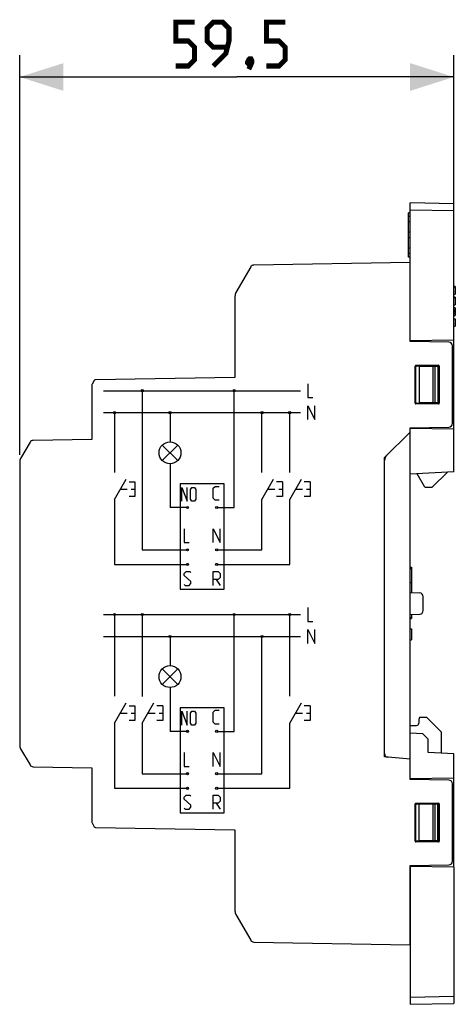
# Model space of a CAD drawing. Units: millimetres. Extents: x -57.4 to 18.5, y -27.5 to 40.2.
# Drawn here: x -57.4 to -27.6, y -27.4 to 40 of the extents above; entities that cross this region are included whole.
import ezdxf

# ---------------------------------------------------------------- set-up
doc = ezdxf.new("R2010")
doc.units = ezdxf.units.MM
doc.header["$LTSCALE"] = 16.335
doc.layers.get('0').update_dxf_attribs({"linetype": 'CONTINUOUS'})
for name, color, linetype in [('ASSI', 7, 'CONTINUOUS'), ('CURVE', 7, 'CONTINUOUS'), ('DRAFT', 7, 'CONTINUOUS'), ('RACCORDO', 7, 'CONTINUOUS'), ('SMUSSO', 7, 'CONTINUOUS')]:
    doc.layers.add(name, color=color, linetype=linetype)
doc.styles.get("Standard").update_dxf_attribs({"font": 'txt', "width": 0.8})
doc.dimstyles.new('DIMSTYLE_1', dxfattribs={"dimtxt": 3, "dimasz": 3, "dimexe": 1.5, "dimexo": 0.5, "dimgap": 0.75, "dimtad": 1, "dimlfac": 2, "dimtxsty": 'STANDARD', "dimblk": '_FILLED', "dimblk1": '_FILLED', "dimblk2": '_FILLED', "dimcen": 0, "dimazin": 2, "dimtfac": 1, "dimtofl": 0, "dimtmove": 0, "dimatfit": 3, "dimldrblk": '_FILLED', "dimfxl": 1, "dimtolj": 1, "dimarcsym": 0})

# ---------------------------------------------------------------- blocks, each defined once
blk = doc.blocks.new('_FILLED')
at = {"color": 0, "linetype": 'BYBLOCK'}
blk.add_solid([(0, 0), (-1, 0.317), (-1, -0.317)], dxfattribs=at)
blk = doc.blocks.new('*D2')
at = {"color": 7, "linetype": 'CONTINUOUS'}
for p, q in [((-57.426, 10.194), (-57.426, 37.576)), ((-27.676, 27.398), (-27.676, 37.576)), ((-57.426, 36.076), (-42.551, 36.076)), ((-27.676, 36.076), (-42.551, 36.076))]:
    blk.add_line(p, q, dxfattribs=at)
at = {"color": 7, "linetype": 'CONTINUOUS', "xscale": 3, "yscale": 3, "zscale": 3, "rotation": 180}
blk.add_blockref('_FILLED', (-57.426, 36.076), dxfattribs=at)
at = {"color": 7, "linetype": 'CONTINUOUS', "xscale": 3, "yscale": 3, "zscale": 3}
blk.add_blockref('_FILLED', (-27.676, 36.076), dxfattribs=at)
at = {"color": 7, "linetype": 'CONTINUOUS', "insert": (-42.551, 39.826), "char_height": 3, "width": 12.53571, "attachment_point": 2, "line_spacing_factor": 0.9}
blk.add_mtext('{\\ftxt;\\W0.0001;\\H0.0001;\\~}{\\ftxt;\\W2.7857142857;\\H3.0; }{\\ftxt;\\W0.0001;\\H0.0001;\\~}', dxfattribs=at)

msp = doc.modelspace()

# ---------------------------------------------------------------- linework, layer by layer
at = {"color": 7, "linetype": 'CONTINUOUS'}
for p, q in [((-30.776, 26.525), (-30.776, 26.775)), ((-30.676, 26.775), (-30.776, 26.775)), ((-30.776, 23.725), (-30.776, 23.975)), ((-30.676, 23.725), (-30.776, 23.725)), ((-30.676, 17.95), (-30.676, 23.375)), ((-27.576, 21.7162), (-27.676, 21.7162)), ((-27.676, 21.7071), (-27.576, 21.7071)), ((-27.576, 21.7162), (-27.576, 21.198)), ((-27.676, 21.2063), (-27.576, 21.2063)), ((-27.676, 21.1971), (-27.576, 21.1971)), ((-27.576, 20.9828), (-27.676, 20.9828)), ((-27.676, 20.9737), (-27.576, 20.9737)), ((-27.576, 20.9828), (-27.576, 20.4646)), ((-27.676, 20.4729), (-27.576, 20.4729)), ((-27.676, 20.4638), (-27.576, 20.4638)), ((-27.576, 20.2525), (-27.676, 20.2525)), ((-27.576, 20.2464), (-27.676, 20.2464)), ((-27.576, 20.2525), (-27.576, 19.7334)), ((-27.676, 20.1159), (-27.576, 20.1159)), ((-27.676, 20.1068), (-27.576, 20.1068)), ((-27.676, 20.0339), (-27.576, 20.0339)), ((-27.676, 19.9793), (-27.576, 19.9793)), ((-27.676, 19.8821), (-27.576, 19.8821)), ((-27.676, 19.873), (-27.576, 19.873)), ((-27.676, 19.7334), (-27.576, 19.7334)), ((-27.676, 19.5008), (-27.576, 19.5008)), ((-27.676, 19), (-27.576, 19)), ((-27.576, 19.5008), (-27.576, 19)), ((-28.0217, 17.9037), (-30.676, 17.95)), ((-27.776, 12.3463), (-27.776, 17.6537)), ((-30.326, 13.7248), (-30.326, 16.2752)), ((-30.2769, 13.7739), (-30.2769, 16.2261)), ((-30.2762, 16.325), (-28.7258, 16.325)), ((-30.2273, 16.2761), (-28.7703, 16.2805)), ((-28.776, 16.25), (-28.776, 13.75)), ((-28.7203, 16.2309), (-28.7203, 13.7691)), ((-28.676, 16.2752), (-28.676, 13.7248)), ((-28.7258, 13.675), (-30.2762, 13.675)), ((-28.7703, 13.7195), (-30.2273, 13.7239)), ((-30.676, 12.05), (-28.0217, 12.0963)), ((-30.676, 11.75), (-30.676, 12.05)), ((-29.6564, 7.975), (-29.1564, 7.975)), ((-30.676, 2.4859), (-30.576, 2.4859)), ((-30.676, 2.4555), (-30.576, 2.4555)), ((-30.676, 2.4026), (-30.576, 2.4026)), ((-30.576, 2.4859), (-30.576, 0.7465)), ((-30.676, 1.4562), (-30.576, 1.4562)), ((-30.676, -0.9619), (-30.576, -0.9619)), ((-30.676, -1.0147), (-30.576, -1.0147)), ((-30.576, -0.7465), (-30.576, -1.0147)), ((-30.676, -1.7363), (-30.576, -1.7363)), ((-30.576, -1.7363), (-30.576, -2.4863)), ((-30.676, -2.4863), (-30.576, -2.4863)), ((-30.676, -12.05), (-30.676, -10.6531)), ((-28.0217, -12.0963), (-30.676, -12.05)), ((-27.776, -17.6537), (-27.776, -12.3463)), ((-30.326, -16.2752), (-30.326, -13.7248)), ((-30.2769, -16.2261), (-30.2769, -13.7739)), ((-30.2762, -13.675), (-28.7258, -13.675)), ((-30.2273, -13.7239), (-28.7703, -13.7195)), ((-28.776, -16.25), (-28.776, -13.75)), ((-28.7203, -13.7691), (-28.7203, -16.2309)), ((-28.676, -13.7248), (-28.676, -16.2752)), ((-28.7258, -16.325), (-30.2762, -16.325)), ((-28.7703, -16.2805), (-30.2273, -16.2761)), ((-30.676, -17.95), (-28.0217, -17.9037)), ((-30.676, -23.375), (-30.676, -17.95))]:
    msp.add_line(p, q, dxfattribs=at)
at = {"color": 250, "linetype": 'CONTINUOUS'}
for p, q in [((-30.2769, 16.2261), (-30.326, 16.2752)), ((-30.2273, 16.2761), (-30.2762, 16.325)), ((-28.7703, 16.2805), (-28.7258, 16.325)), ((-28.7203, 16.2309), (-28.676, 16.2752)), ((-30.2769, 13.7739), (-30.326, 13.7248)), ((-30.2273, 13.7239), (-30.2762, 13.675)), ((-28.7703, 13.7195), (-28.7258, 13.675)), ((-28.7203, 13.7691), (-28.676, 13.7248)), ((-30.2769, -13.7739), (-30.326, -13.7248)), ((-30.2273, -13.7239), (-30.2762, -13.675)), ((-28.7703, -13.7195), (-28.7258, -13.675)), ((-28.7203, -13.7691), (-28.676, -13.7248)), ((-30.2769, -16.2261), (-30.326, -16.2752)), ((-30.2273, -16.2761), (-30.2762, -16.325)), ((-28.7703, -16.2805), (-28.7258, -16.325)), ((-28.7203, -16.2309), (-28.676, -16.2752))]:
    msp.add_line(p, q, dxfattribs=at)
at = {"color": 7, "linetype": 'CONTINUOUS', "const_width": 0.35}
for points in [[(-46.7296, 36.8264), (-45.8724, 36.8264), (-45.4439, 37.2549), (-45.4439, 38.1121), (-45.8724, 38.5407), (-46.7296, 38.5407), (-46.7296, 39.8264), (-45.4439, 39.8264)], [(-44.1582, 36.8264), (-43.301, 37.6835), (-43.0867, 38.5407), (-43.0867, 39.3978), (-43.5153, 39.8264), (-44.1582, 39.8264), (-44.5867, 39.3978), (-44.5867, 38.5407), (-44.1582, 38.1121), (-43.2296, 38.1121)], [(-40.5153, 36.8264), (-39.6582, 36.8264), (-39.2296, 37.2549), (-39.2296, 38.1121), (-39.6582, 38.5407), (-40.5153, 38.5407), (-40.5153, 39.8264), (-39.2296, 39.8264)], [(-41.5867, 37.3264), (-41.5153, 37.1835), (-41.5153, 37.1121), (-41.6582, 36.9692), (-41.7296, 36.9692), (-41.801, 37.0407), (-41.801, 37.1121), (-41.7296, 37.2549), (-41.6582, 37.3264), (-41.5867, 37.3264)], [(-41.5153, 37.1121), (-41.5867, 36.8978), (-41.7296, 36.6121)]]:
    msp.add_lwpolyline(points, dxfattribs=at)
at = {"color": 7, "linetype": 'CONTINUOUS'}
for centre, radius, start, end in [((-28.026, 17.6537), 0.25, 0, 89), ((-28.026, 12.3463), 0.25, 271, 360), ((-31.926, 9.7929), 0.5, 135, 180), ((-32.176, -10.2709), 0.25, 180, 265), ((-28.026, -12.3463), 0.25, 0, 89), ((-28.026, -17.6537), 0.25, 271, 360)]:
    msp.add_arc(centre, radius, start, end, dxfattribs=at)
for centre, major_axis, ratio, start_param, end_param in [((-30.2758, 16.2748), (0.0356, -0.0356), 0.9924325, 2.3599926, 3.9231927), ((-30.2269, 16.2259), (-0.0237, 0.0443), 0.9945469, -0.4861966, 1.0770036), ((-28.7707, 16.2303), (0.0403, 0.0305), 0.9889777, -0.6415307, 0.9216694), ((-28.7262, 16.2748), (0.0356, 0.0356), 0.9924325, -0.7816001, 0.7816001), ((-30.2758, 13.7252), (0.0356, 0.0356), 0.9924325, -3.9231927, -2.3599926), ((-30.2269, 13.7741), (0.0237, 0.0443), 0.9945469, -4.2185962, -2.6553961), ((-28.7707, 13.7697), (0.0403, -0.0305), 0.9889777, -0.9216694, 0.6415307), ((-28.7262, 13.7252), (0.0356, -0.0356), 0.9924325, -0.7816001, 0.7816001), ((-30.2758, -13.7252), (0.0356, -0.0356), 0.9924325, 2.3599926, 3.9231927), ((-30.2269, -13.7741), (-0.0237, 0.0443), 0.9945469, -0.4861966, 1.0770036), ((-28.7707, -13.7697), (0.0403, 0.0305), 0.9889777, -0.6415307, 0.9216694), ((-28.7262, -13.7252), (0.0356, 0.0356), 0.9924325, -0.7816001, 0.7816001), ((-30.2758, -16.2748), (0.0356, 0.0356), 0.9924325, 2.3599926, 3.9231927), ((-30.2269, -16.2259), (0.0237, 0.0443), 0.9945469, -4.2185962, -2.6553961), ((-28.7707, -16.2303), (0.0403, -0.0305), 0.9889777, -0.9216694, 0.6415307), ((-28.7262, -16.2748), (0.0356, -0.0356), 0.9924325, -0.7816001, 0.7816001)]:
    msp.add_ellipse(centre, major_axis=major_axis, ratio=ratio, start_param=start_param, end_param=end_param, dxfattribs=at)
at = {"layer": 'ASSI', "color": 7, "linetype": 'CONTINUOUS'}
for p, q in [((-30.776, 23.976), (-30.776, 26.524)), ((-30.676, 26.524), (-30.776, 26.524)), ((-30.676, 26.1486), (-30.776, 26.1486)), ((-30.676, 25.4375), (-30.776, 25.4375)), ((-30.676, 25.0625), (-30.776, 25.0625)), ((-30.676, 24.3514), (-30.776, 24.3514)), ((-30.676, 23.976), (-30.776, 23.976)), ((-41.5925, 23.0632), (-42.609, 21.3026)), ((-30.676, 23.375), (-41.3804, 23.1882)), ((-30.676, 17.95), (-30.676, 23.375)), ((-42.676, 21.0526), (-42.676, 15.5)), ((-28.0217, 17.9037), (-30.676, 17.95)), ((-27.776, 12.3463), (-27.776, 17.6537)), ((-30.326, 13.7248), (-30.326, 16.2752)), ((-30.2769, 13.7739), (-30.2769, 16.2261)), ((-30.2762, 16.325), (-28.7258, 16.325)), ((-30.2273, 16.2761), (-28.7703, 16.2805)), ((-28.7203, 16.2309), (-28.7203, 13.7691)), ((-28.676, 16.2752), (-28.676, 13.7248)), ((-52.476, 14.9735), (-52.476, 11.25)), ((-52.3126, 15.2833), (-52.4626, 15.0235)), ((-42.676, 15.5), (-52.2278, 15.3333)), ((-28.7258, 13.675), (-30.2762, 13.675)), ((-28.7703, 13.7195), (-30.2273, 13.7239)), ((-32.426, 10), (-30.676, 11.75)), ((-30.676, 12.05), (-28.0217, 12.0963)), ((-30.676, 11.75), (-30.676, 12.05)), ((-56.7175, 11.0547), (-57.359, 9.9436)), ((-52.476, 11.25), (-56.5054, 11.1797)), ((-57.426, 9.6936), (-57.426, -9.6936)), ((-32.426, -10.5), (-32.426, 10)), ((-57.359, -9.9436), (-56.7175, -11.0547)), ((-30.676, -10.6531), (-32.426, -10.5)), ((-30.676, -12.05), (-30.676, -10.6531)), ((-56.5054, -11.1797), (-52.476, -11.25)), ((-52.476, -11.25), (-52.476, -14.9735)), ((-28.0217, -12.0963), (-30.676, -12.05)), ((-27.776, -17.6537), (-27.776, -12.3463)), ((-30.326, -16.2752), (-30.326, -13.7248)), ((-30.2769, -16.2261), (-30.2769, -13.7739)), ((-30.2762, -13.675), (-28.7258, -13.675)), ((-30.2273, -13.7239), (-28.7703, -13.7195)), ((-28.7203, -13.7691), (-28.7203, -16.2309)), ((-28.676, -13.7248), (-28.676, -16.2752)), ((-52.4626, -15.0235), (-52.3126, -15.2833)), ((-52.2278, -15.3333), (-42.676, -15.5)), ((-42.676, -15.5), (-42.676, -21.0526)), ((-28.7258, -16.325), (-30.2762, -16.325)), ((-28.7703, -16.2805), (-30.2273, -16.2761)), ((-30.676, -17.95), (-28.0217, -17.9037)), ((-30.676, -23.375), (-30.676, -17.95)), ((-42.609, -21.3026), (-41.5925, -23.0632)), ((-41.3804, -23.1882), (-30.676, -23.375))]:
    msp.add_line(p, q, dxfattribs=at)
at = {"layer": 'ASSI', "color": 250, "linetype": 'CONTINUOUS'}
for p, q in [((-30.2769, 16.2261), (-30.326, 16.2752)), ((-30.2273, 16.2761), (-30.2762, 16.325)), ((-28.7703, 16.2805), (-28.7258, 16.325)), ((-28.7203, 16.2309), (-28.676, 16.2752)), ((-30.2769, 13.7739), (-30.326, 13.7248)), ((-30.2273, 13.7239), (-30.2762, 13.675)), ((-28.7703, 13.7195), (-28.7258, 13.675)), ((-28.7203, 13.7691), (-28.676, 13.7248)), ((-30.2769, -13.7739), (-30.326, -13.7248)), ((-30.2273, -13.7239), (-30.2762, -13.675)), ((-28.7703, -13.7195), (-28.7258, -13.675)), ((-28.7203, -13.7691), (-28.676, -13.7248)), ((-30.2769, -16.2261), (-30.326, -16.2752)), ((-30.2273, -16.2761), (-30.2762, -16.325)), ((-28.7703, -16.2805), (-28.7258, -16.325)), ((-28.7203, -16.2309), (-28.676, -16.2752))]:
    msp.add_line(p, q, dxfattribs=at)
at = {"layer": 'ASSI', "color": 7, "linetype": 'CONTINUOUS'}
for centre, radius, start, end in [((-41.376, 22.9382), 0.25, 91, 150), ((-42.176, 21.0526), 0.5, 150, 180), ((-28.026, 17.6537), 0.25, 0, 89), ((-52.376, 14.9735), 0.1, 150, 180), ((-52.226, 15.2333), 0.1, 91, 150), ((-28.026, 12.3463), 0.25, 271, 360), ((-56.501, 10.9297), 0.25, 91, 150), ((-56.926, 9.6936), 0.5, 150, 180), ((-56.926, -9.6936), 0.5, 180, 210), ((-56.501, -10.9297), 0.25, 210, 269), ((-28.026, -12.3463), 0.25, 0, 89), ((-52.376, -14.9735), 0.1, 180, 210), ((-52.226, -15.2333), 0.1, 210, 269), ((-28.026, -17.6537), 0.25, 271, 360), ((-42.176, -21.0526), 0.5, 180, 210), ((-41.376, -22.9382), 0.25, 210, 269)]:
    msp.add_arc(centre, radius, start, end, dxfattribs=at)
for centre, major_axis, ratio, start_param, end_param in [((-30.2758, 16.2748), (0.0356, -0.0356), 0.9924325, 2.3599926, 3.9231927), ((-30.2269, 16.2259), (-0.0237, 0.0443), 0.9945469, -0.4861966, 1.0770036), ((-28.7707, 16.2303), (0.0403, 0.0305), 0.9889777, -0.6415307, 0.9216694), ((-28.7262, 16.2748), (0.0356, 0.0356), 0.9924325, -0.7816001, 0.7816001), ((-30.2758, 13.7252), (0.0356, 0.0356), 0.9924325, -3.9231927, -2.3599926), ((-30.2269, 13.7741), (0.0237, 0.0443), 0.9945469, -4.2185962, -2.6553961), ((-28.7707, 13.7697), (0.0403, -0.0305), 0.9889777, -0.9216694, 0.6415307), ((-28.7262, 13.7252), (0.0356, -0.0356), 0.9924325, -0.7816001, 0.7816001), ((-30.2758, -13.7252), (0.0356, -0.0356), 0.9924325, 2.3599926, 3.9231927), ((-30.2269, -13.7741), (-0.0237, 0.0443), 0.9945469, -0.4861966, 1.0770036), ((-28.7707, -13.7697), (0.0403, 0.0305), 0.9889777, -0.6415307, 0.9216694), ((-28.7262, -13.7252), (0.0356, 0.0356), 0.9924325, -0.7816001, 0.7816001), ((-30.2758, -16.2748), (0.0356, 0.0356), 0.9924325, 2.3599926, 3.9231927), ((-30.2269, -16.2259), (0.0237, 0.0443), 0.9945469, -4.2185962, -2.6553961), ((-28.7707, -16.2303), (0.0403, -0.0305), 0.9889777, -0.9216694, 0.6415307), ((-28.7262, -16.2748), (0.0356, -0.0356), 0.9924325, -0.7816001, 0.7816001)]:
    msp.add_ellipse(centre, major_axis=major_axis, ratio=ratio, start_param=start_param, end_param=end_param, dxfattribs=at)
at = {"layer": 'CURVE', "color": 250, "linetype": 'CONTINUOUS'}
for p, q in [((-37.676, 15.0583), (-37.676, 14.1083)), ((-51.676, 14.5833), (-38.176, 14.5833)), ((-49.026, 14.5833), (-49.026, 3.6833)), ((-42.726, 6.5833), (-42.726, 14.5833)), ((-37.676, 14.1083), (-37.3367, 14.1083)), ((-37.676, 12.6083), (-37.676, 13.5583)), ((-37.676, 13.5583), (-37.201, 12.6083)), ((-37.201, 12.6083), (-37.201, 13.5583)), ((-51.676, 13.0833), (-38.176, 13.0833)), ((-50.926, 13.0833), (-50.926, 8.9833)), ((-47.126, 13.0833), (-47.126, 11.0833)), ((-40.826, 8.9833), (-40.826, 13.0833)), ((-38.926, 8.9833), (-38.926, 13.0833)), ((-47.6563, 9.8029), (-46.5957, 10.8636)), ((-47.6563, 10.8636), (-46.5957, 9.8029)), ((-47.126, 9.5833), (-47.126, 6.5833)), ((-50.926, 7.1405), (-50.126, 8.5261)), ((-49.926, 8.3333), (-49.526, 8.3333)), ((-49.526, 8.3333), (-49.526, 7.3333)), ((-46.426, 8.2), (-46.426, 1)), ((-43.426, 8.2), (-46.426, 8.2)), ((-43.426, 1), (-43.426, 8.2)), ((-40.826, 7.1405), (-40.026, 8.5261)), ((-39.426, 8.3333), (-39.826, 8.3333)), ((-39.426, 8.3333), (-39.426, 7.3333)), ((-38.926, 7.1405), (-38.126, 8.5261)), ((-37.526, 8.3342), (-37.926, 8.3342)), ((-37.526, 8.3342), (-37.526, 7.3323)), ((-50.526, 7.8333), (-50.051, 7.8333)), ((-49.776, 7.8333), (-49.526, 7.8333)), ((-46.326, 7.0081), (-46.326, 7.9581)), ((-46.326, 7.9581), (-45.946, 7.0081)), ((-45.946, 7.0081), (-45.946, 7.9581)), ((-45.7289, 7.8224), (-45.6203, 7.9581)), ((-45.7289, 7.1438), (-45.7289, 7.8224)), ((-45.6203, 7.9581), (-45.4574, 7.9581)), ((-45.4574, 7.9581), (-45.3489, 7.8224)), ((-45.3489, 7.8224), (-45.3489, 7.1438)), ((-44.1635, 7.8976), (-44.0278, 8.0333)), ((-44.1635, 7.219), (-44.1635, 7.8976)), ((-44.0278, 8.0333), (-43.7564, 8.0333)), ((-40.426, 7.8333), (-39.951, 7.8333)), ((-39.676, 7.8333), (-39.426, 7.8333)), ((-38.526, 7.8333), (-38.051, 7.8333)), ((-37.776, 7.8333), (-37.526, 7.8333)), ((-50.926, 7.1405), (-50.926, 2.6833)), ((-49.526, 7.3333), (-49.926, 7.3333)), ((-45.6203, 7.0081), (-45.7289, 7.1438)), ((-45.4574, 7.0081), (-45.6203, 7.0081)), ((-45.3489, 7.1438), (-45.4574, 7.0081)), ((-44.0278, 7.0833), (-44.1635, 7.219)), ((-43.7564, 7.0833), (-44.0278, 7.0833)), ((-40.826, 3.6833), (-40.826, 7.1405)), ((-39.426, 7.3333), (-39.826, 7.3333)), ((-38.926, 2.6833), (-38.926, 7.1405)), ((-37.526, 7.3323), (-37.926, 7.3323)), ((-45.926, 6.5833), (-47.126, 6.5833)), ((-43.926, 6.5833), (-42.726, 6.5833)), ((-46.1635, 5.1333), (-46.1635, 4.1833)), ((-44.1635, 4.1833), (-44.1635, 5.1333)), ((-44.1635, 5.1333), (-43.6885, 4.1833)), ((-43.6885, 4.1833), (-43.6885, 5.1333)), ((-46.1635, 4.1833), (-45.8242, 4.1833)), ((-49.026, 3.6833), (-45.926, 3.6833)), ((-43.926, 3.6833), (-40.826, 3.6833)), ((-50.926, 2.6833), (-45.926, 2.6833)), ((-46.1635, 2.0643), (-46.0278, 2.2)), ((-46.1635, 1.9286), (-46.1635, 2.0643)), ((-46.0278, 2.2), (-45.7564, 2.2)), ((-45.7564, 2.2), (-45.6885, 2.1321)), ((-44.1635, 1.25), (-44.1635, 2.2)), ((-44.1635, 2.2), (-43.8242, 2.2)), ((-43.926, 2.6833), (-38.926, 2.6833)), ((-43.8242, 2.2), (-43.6885, 2.0643)), ((-43.6885, 2.0643), (-43.6885, 1.7929)), ((-45.6885, 1.5214), (-46.1635, 1.9286)), ((-45.8242, 1.25), (-45.6885, 1.3857)), ((-45.6885, 1.3857), (-45.6885, 1.5214)), ((-43.8242, 1.6571), (-44.1635, 1.6571)), ((-43.9599, 1.6571), (-43.6885, 1.25)), ((-43.6885, 1.7929), (-43.8242, 1.6571)), ((-46.426, 1), (-43.426, 1)), ((-46.1635, 1.3179), (-46.0957, 1.25)), ((-46.0957, 1.25), (-45.8242, 1.25)), ((-37.676, -0.275), (-37.676, -1.225)), ((-51.676, -0.75), (-38.176, -0.75)), ((-50.926, -0.75), (-50.926, -6.35)), ((-49.026, -0.75), (-49.026, -6.3572)), ((-42.726, -8.75), (-42.726, -0.75)), ((-38.926, -6.35), (-38.926, -0.75)), ((-37.676, -1.225), (-37.3367, -1.225)), ((-37.676, -1.775), (-37.201, -2.725)), ((-37.676, -2.725), (-37.676, -1.775)), ((-37.201, -2.725), (-37.201, -1.775)), ((-51.676, -2.25), (-38.176, -2.25)), ((-47.126, -2.25), (-47.126, -4.25)), ((-40.826, -11.65), (-40.826, -2.25)), ((-47.6563, -4.4697), (-46.5957, -5.5303)), ((-47.6563, -5.5303), (-46.5957, -4.4697)), ((-47.126, -5.75), (-47.126, -8.75)), ((-50.926, -8.1928), (-50.126, -6.8072)), ((-49.926, -7), (-49.526, -7)), ((-49.526, -7), (-49.526, -8)), ((-49.026, -8.1928), (-48.226, -6.8072)), ((-47.626, -7), (-48.026, -7)), ((-47.626, -7), (-47.626, -8)), ((-43.426, -7.1333), (-46.426, -7.1333)), ((-46.426, -7.1333), (-46.426, -14.3333)), ((-46.326, -7.3752), (-45.946, -8.3252)), ((-46.326, -8.3252), (-46.326, -7.3752)), ((-45.946, -8.3252), (-45.946, -7.3752)), ((-45.7289, -7.5109), (-45.6203, -7.3752)), ((-45.6203, -7.3752), (-45.4574, -7.3752)), ((-45.4574, -7.3752), (-45.3489, -7.5109)), ((-44.1635, -7.4357), (-44.0278, -7.3)), ((-44.0278, -7.3), (-43.7564, -7.3)), ((-43.426, -14.3333), (-43.426, -7.1333)), ((-38.926, -8.1928), (-38.126, -6.8072)), ((-37.526, -6.999), (-37.926, -6.999)), ((-37.526, -6.999), (-37.526, -8.001)), ((-50.526, -7.5), (-50.051, -7.5)), ((-49.526, -8), (-49.926, -8)), ((-49.776, -7.5), (-49.526, -7.5)), ((-48.626, -7.5), (-48.151, -7.5)), ((-47.626, -8), (-48.026, -8)), ((-47.876, -7.5), (-47.626, -7.5)), ((-45.7289, -8.1895), (-45.7289, -7.5109)), ((-45.3489, -7.5109), (-45.3489, -8.1895)), ((-44.1635, -8.1143), (-44.1635, -7.4357)), ((-38.526, -7.5), (-38.051, -7.5)), ((-37.526, -8.001), (-37.926, -8.001)), ((-37.776, -7.5), (-37.526, -7.5)), ((-50.926, -8.1928), (-50.926, -12.65)), ((-49.026, -8.1928), (-49.026, -11.65)), ((-45.926, -8.75), (-47.126, -8.75)), ((-45.6203, -8.3252), (-45.7289, -8.1895)), ((-45.4574, -8.3252), (-45.6203, -8.3252)), ((-45.3489, -8.1895), (-45.4574, -8.3252)), ((-44.0278, -8.25), (-44.1635, -8.1143)), ((-43.7564, -8.25), (-44.0278, -8.25)), ((-43.926, -8.75), (-42.726, -8.75)), ((-38.926, -12.65), (-38.926, -8.1928)), ((-46.1635, -10.2), (-46.1635, -11.15)), ((-44.1635, -10.2), (-43.6885, -11.15)), ((-44.1635, -11.15), (-44.1635, -10.2)), ((-43.6885, -11.15), (-43.6885, -10.2)), ((-46.1635, -11.15), (-45.8242, -11.15)), ((-49.026, -11.65), (-45.926, -11.65)), ((-43.926, -11.65), (-40.826, -11.65)), ((-50.926, -12.65), (-45.926, -12.65)), ((-43.926, -12.65), (-38.926, -12.65)), ((-46.1635, -13.269), (-46.0278, -13.1333)), ((-46.1635, -13.4047), (-46.1635, -13.269)), ((-45.6885, -13.8118), (-46.1635, -13.4047)), ((-46.0278, -13.1333), (-45.7564, -13.1333)), ((-45.7564, -13.1333), (-45.6885, -13.2011)), ((-44.1635, -13.1333), (-43.8242, -13.1333)), ((-44.1635, -14.0833), (-44.1635, -13.1333)), ((-43.8242, -13.1333), (-43.6885, -13.269)), ((-43.6885, -13.269), (-43.6885, -13.5404)), ((-46.1635, -14.0154), (-46.0957, -14.0833)), ((-46.0957, -14.0833), (-45.8242, -14.0833)), ((-45.8242, -14.0833), (-45.6885, -13.9476)), ((-45.6885, -13.9476), (-45.6885, -13.8118)), ((-43.8242, -13.6761), (-44.1635, -13.6761)), ((-43.9599, -13.6761), (-43.6885, -14.0833)), ((-43.6885, -13.5404), (-43.8242, -13.6761)), ((-46.426, -14.3333), (-43.426, -14.3333))]:
    msp.add_line(p, q, dxfattribs=at)
for centre, radius in [((-49.026, 14.5833), 0.075), ((-42.726, 14.5833), 0.075), ((-50.926, 13.0833), 0.075), ((-47.126, 13.0833), 0.075), ((-40.826, 13.0833), 0.075), ((-38.926, 13.0833), 0.075), ((-47.126, 10.3333), 0.75), ((-45.926, 6.5833), 0.075), ((-43.926, 6.5833), 0.075), ((-45.926, 3.6833), 0.075), ((-43.926, 3.6833), 0.075), ((-45.926, 2.6833), 0.075), ((-43.926, 2.6833), 0.075), ((-50.926, -0.75), 0.075), ((-49.026, -0.75), 0.075), ((-42.726, -0.75), 0.075), ((-38.926, -0.75), 0.075), ((-47.126, -2.25), 0.075), ((-40.826, -2.25), 0.075), ((-47.126, -5), 0.75), ((-45.926, -8.75), 0.075), ((-43.926, -8.75), 0.075), ((-45.926, -11.65), 0.075), ((-43.926, -11.65), 0.075), ((-45.926, -12.65), 0.075), ((-43.926, -12.65), 0.075)]:
    msp.add_circle(centre, radius, dxfattribs=at)
at = {"layer": 'DRAFT', "color": 7, "linetype": 'CONTINUOUS'}
for p, q in [((-27.676, 18.0524), (-30.676, 18)), ((-27.676, 9.0322), (-27.676, 18.0524)), ((-30.0635, 16.25), (-30.0635, 13.75)), ((-28.7242, 16.25), (-28.776, 16.25)), ((-27.676, 16.25), (-27.776, 16.25)), ((-28.7242, 13.75), (-28.776, 13.75)), ((-27.676, 13.75), (-27.776, 13.75)), ((-30.676, -12), (-30.676, 12)), ((-27.676, 11.9476), (-30.676, 12)), ((-27.676, 9.0322), (-30.676, 8.875)), ((-29.6564, 7.975), (-30.1907, 8.9004)), ((-28.1226, 9.0088), (-29.1564, 7.975)), ((-30.0358, -7.8), (-30.076, -7.95)), ((-29.526, -7.8), (-30.0358, -7.8)), ((-28.526, -8.8), (-29.526, -7.8)), ((-27.676, -10.2822), (-29.426, -10.1905)), ((-27.676, -18.0524), (-27.676, -10.2822)), ((-27.676, -11.9476), (-30.676, -12)), ((-30.0635, -16.25), (-30.0635, -13.75)), ((-28.7242, -13.75), (-28.776, -13.75)), ((-27.676, -13.75), (-27.776, -13.75)), ((-28.7242, -16.25), (-28.776, -16.25)), ((-27.676, -16.25), (-27.776, -16.25)), ((-27.676, -18.0524), (-30.676, -18))]:
    msp.add_line(p, q, dxfattribs=at)
at = {"layer": 'RACCORDO', "color": 7, "linetype": 'CONTINUOUS'}
for p, q in [((-30.676, 18), (-30.676, 27.45)), ((-27.676, 27.3976), (-30.676, 27.45)), ((-27.676, 18.0524), (-27.676, 27.3976)), ((-28.776, 16.25), (-30.0635, 16.25)), ((-28.776, 13.75), (-30.0635, 13.75)), ((-30.676, 0.75), (-30.0173, 0.727)), ((-29.776, -0.4771), (-29.776, 0.4771)), ((-30.676, -0.75), (-30.0173, -0.727)), ((-30.076, -7.95), (-30.076, -8.2)), ((-30.676, -8.35), (-30.226, -8.35)), ((-28.526, -10.2377), (-28.526, -8.8)), ((-28.776, -13.75), (-30.0635, -13.75)), ((-28.776, -16.25), (-30.0635, -16.25)), ((-30.676, -18), (-30.676, -27.45)), ((-27.676, -18.0524), (-27.676, -27.3976)), ((-30.676, -27.45), (-27.676, -27.3976))]:
    msp.add_line(p, q, dxfattribs=at)
at = {"layer": 'RACCORDO', "color": 250, "linetype": 'CONTINUOUS'}
for p, q in [((-27.676, 26.8977), (-30.676, 26.9501)), ((-29.0854, 13.75), (-29.0854, 16.25)), ((-28.9568, 13.75), (-28.9568, 16.25)), ((-29.0854, -16.25), (-29.0854, -13.75)), ((-28.9568, -16.25), (-28.9568, -13.75)), ((-30.676, -26.9501), (-27.676, -26.8977))]:
    msp.add_line(p, q, dxfattribs=at)
at = {"layer": 'RACCORDO', "color": 7, "linetype": 'CONTINUOUS'}
for centre, radius, start, end in [((-30.026, 0.4771), 0.25, 0, 88), ((-30.026, -0.4771), 0.25, 272, 360), ((-30.226, -8.2), 0.15, 270, 360)]:
    msp.add_arc(centre, radius, start, end, dxfattribs=at)
at = {"layer": 'SMUSSO', "color": 7, "linetype": 'CONTINUOUS'}
for p, q in [((-29.7954, -8.9212), (-30.676, -8.875)), ((-29.426, -9.2905), (-29.7954, -8.9212)), ((-29.426, -10.1905), (-29.426, -9.2905))]:
    msp.add_line(p, q, dxfattribs=at)

# ---------------------------------------------------------------- dimensions: what is measured, and where the dimension line sits
at = {"color": 7, "linetype": 'CONTINUOUS'}
dim = msp.add_linear_dim(base=(-27.676, 36.0764), p1=(-57.426, 9.6936), p2=(-27.676, 26.8977), text='{\\ftxt;\\W0.0001;\\H0.0001;\\~}{\\ftxt;\\W2.7857142857;\\H3.0; }{\\ftxt;\\W0.0001;\\H0.0001;\\~}', dimstyle='DIMSTYLE_1', dxfattribs=at)
dim.commit()
dim.dimension.update_dxf_attribs({"geometry": '*D2', "text_midpoint": (-42.9796, 36.0764), "dimtype": 160})

doc.saveas('drawing.dxf')
